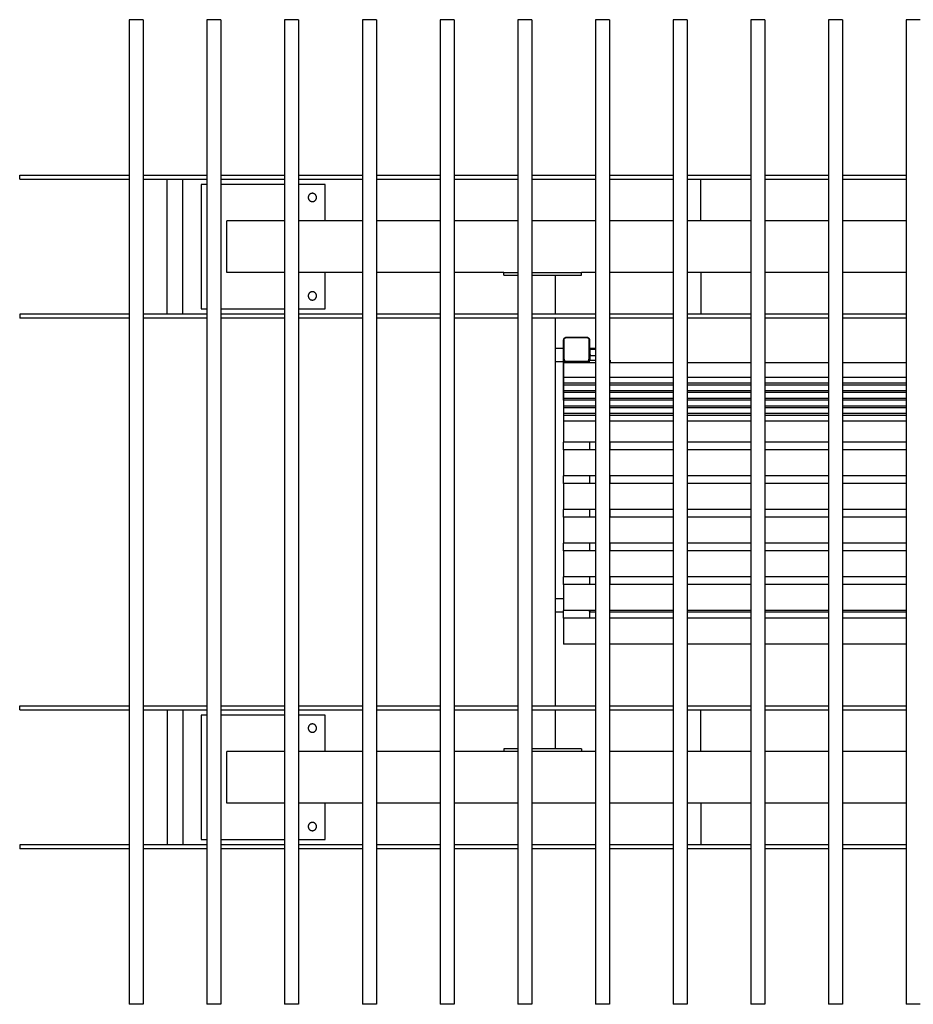
# Model space of a CAD drawing. Units: millimetres. Extents: x -1800 to 1800, y -950 to 950.
# Drawn here: x -1800 to -75, y -950 to 950 of the extents above; entities that cross this region are included whole.
import ezdxf

# ---------------------------------------------------------------- set-up
doc = ezdxf.new("R2010")
doc.units = ezdxf.units.MM
doc.layers.add('Make2D$Visible$Curves', color=7, linetype='Continuous', true_color=0x000000)

msp = doc.modelspace()

# ---------------------------------------------------------------- linework, layer by layer
at = {"layer": 'Make2D$Visible$Curves', "color": 18, "lineweight": -3, "true_color": 0x000000}
for points, degree in [([(-1588.5, 950), (-1588.5, 0), (-1588.5, -950)], 2), ([(-1561.5, 950), (-1575, 950), (-1588.5, 950)], 2), ([(-1561.5, 950), (-1561.5, 0), (-1561.5, -950)], 2), ([(-1438.5, 950), (-1438.5, 0), (-1438.5, -950)], 2), ([(-1411.5, 950), (-1425, 950), (-1438.5, 950)], 2), ([(-1411.5, 950), (-1411.5, 0), (-1411.5, -950)], 2), ([(-1288.5, 950), (-1288.5, 0), (-1288.5, -950)], 2), ([(-1261.5, 950), (-1275, 950), (-1288.5, 950)], 2), ([(-1261.5, 950), (-1261.5, 0), (-1261.5, -950)], 2), ([(-1138.5, 950), (-1138.5, 0), (-1138.5, -950)], 2), ([(-1111.5, 950), (-1125, 950), (-1138.5, 950)], 2), ([(-1111.5, 950), (-1111.5, 0), (-1111.5, -950)], 2), ([(-988.5, 950), (-988.5, 0), (-988.5, -950)], 2), ([(-961.5, 950), (-975, 950), (-988.5, 950)], 2), ([(-961.5, 950), (-961.5, 0), (-961.5, -950)], 2), ([(-838.5, 950), (-838.5, 0), (-838.5, -950)], 2), ([(-811.5, 950), (-825, 950), (-838.5, 950)], 2), ([(-811.5, 950), (-811.5, 0), (-811.5, -950)], 2), ([(-688.5, 950), (-688.5, 0), (-688.5, -950)], 2), ([(-661.5, 950), (-675, 950), (-688.5, 950)], 2), ([(-661.5, 950), (-661.5, 0), (-661.5, -950)], 2), ([(-538.5, 950), (-538.5, 0), (-538.5, -950)], 2), ([(-511.5, 950), (-525, 950), (-538.5, 950)], 2), ([(-511.5, 950), (-511.5, 0), (-511.5, -950)], 2), ([(-388.5, 950), (-388.5, 0), (-388.5, -950)], 2), ([(-361.5, 950), (-375, 950), (-388.5, 950)], 2), ([(-361.5, 950), (-361.5, 0), (-361.5, -950)], 2), ([(-238.5, 950), (-238.5, 0), (-238.5, -950)], 2), ([(-211.5, 950), (-225, 950), (-238.5, 950)], 2), ([(-211.5, 950), (-211.5, 0), (-211.5, -950)], 2), ([(-88.5, 950), (-88.5, 0), (-88.5, -950)], 2), ([(-61.5, 950), (-75, 950), (-88.5, 950)], 2), ([(-1800, 650), (-1694.2, 650), (-1588.5, 650)], 2), ([(-1800, 642), (-1800, 646), (-1800, 650)], 2), ([(-1561.5, 650), (-1500, 650), (-1438.5, 650)], 2), ([(-1411.5, 650), (-1350, 650), (-1288.5, 650)], 2), ([(-1261.5, 650), (-1200, 650), (-1138.5, 650)], 2), ([(-1111.5, 650), (-1050, 650), (-988.5, 650)], 2), ([(-961.5, 650), (-900, 650), (-838.5, 650)], 2), ([(-811.5, 650), (-750, 650), (-688.5, 650)], 2), ([(-661.5, 650), (-600, 650), (-538.5, 650)], 2), ([(-511.5, 650), (-450, 650), (-388.5, 650)], 2), ([(-361.5, 650), (-300, 650), (-238.5, 650)], 2), ([(-211.5, 650), (-150, 650), (-88.5, 650)], 2), ([(-1800, 642), (-1694.2, 642), (-1588.5, 642)], 2), ([(-1561.5, 642), (-1500, 642), (-1438.5, 642)], 2), ([(-1515, 382), (-1515, 512), (-1515, 642)], 2), ([(-1485, 382), (-1485, 512), (-1485, 642)], 2), ([(-1438.5, 632), (-1444.2, 632), (-1450, 632)], 2), ([(-1450, 632), (-1450, 512), (-1450, 392)], 2), ([(-1411.5, 642), (-1350, 642), (-1288.5, 642)], 2), ([(-1288.5, 632), (-1350, 632), (-1411.5, 632)], 2), ([(-1261.5, 642), (-1200, 642), (-1138.5, 642)], 2), ([(-1210, 632), (-1235.7, 632), (-1261.5, 632)], 2), ([(-1210, 562), (-1210, 597), (-1210, 632)], 2), ([(-1111.5, 642), (-1050, 642), (-988.5, 642)], 2), ([(-961.5, 642), (-900, 642), (-838.5, 642)], 2), ([(-811.5, 642), (-750, 642), (-688.5, 642)], 2), ([(-661.5, 642), (-600, 642), (-538.5, 642)], 2), ([(-511.5, 642), (-450, 642), (-388.5, 642)], 2), ([(-485, 562), (-485, 602), (-485, 642)], 2), ([(-361.5, 642), (-300, 642), (-238.5, 642)], 2), ([(-211.5, 642), (-150, 642), (-88.5, 642)], 2), ([(-1288.5, 562), (-1344.2, 562), (-1400, 562)], 2), ([(-1400, 466.5), (-1400, 512), (-1400, 557.5)], 2), ([(-1138.5, 562), (-1200, 562), (-1261.5, 562)], 2), ([(-988.5, 562), (-1050, 562), (-1111.5, 562)], 2), ([(-838.5, 562), (-900, 562), (-961.5, 562)], 2), ([(-688.5, 562), (-750, 562), (-811.5, 562)], 2), ([(-538.5, 562), (-600, 562), (-661.5, 562)], 2), ([(-388.5, 562), (-450, 562), (-511.5, 562)], 2), ([(-238.5, 562), (-300, 562), (-361.5, 562)], 2), ([(-88.5, 562), (-150, 562), (-211.5, 562)], 2), ([(-1288.5, 462), (-1344.2, 462), (-1400, 462)], 2), ([(-1138.5, 462), (-1200, 462), (-1261.5, 462)], 2), ([(-1210, 392), (-1210, 427), (-1210, 462)], 2), ([(-988.5, 462), (-1050, 462), (-1111.5, 462)], 2), ([(-865.5, 462), (-913.5, 462), (-961.5, 462)], 2), ([(-865.5, 462), (-852, 462), (-838.5, 462)], 2), ([(-865.5, 457), (-865.5, 459.5), (-865.5, 462)], 2), ([(-865.5, 457), (-852, 457), (-838.5, 457)], 2), ([(-811.5, 462), (-763.5, 462), (-715.5, 462)], 2), ([(-811.5, 457), (-763.5, 457), (-715.5, 457)], 2), ([(-765.5, 382), (-765.5, 419.5), (-765.5, 457)], 2), ([(-688.5, 462), (-702, 462), (-715.5, 462)], 2), ([(-715.5, 457), (-715.5, 459.5), (-715.5, 462)], 2), ([(-538.5, 462), (-600, 462), (-661.5, 462)], 2), ([(-388.5, 462), (-450, 462), (-511.5, 462)], 2), ([(-485, 462), (-485, 422), (-485, 382)], 2), ([(-238.5, 462), (-300, 462), (-361.5, 462)], 2), ([(-88.5, 462), (-150, 462), (-211.5, 462)], 2), ([(-1588.5, 382), (-1694.2, 382), (-1800, 382)], 2), ([(-1800, 382), (-1800, 378), (-1800, 374)], 2), ([(-1438.5, 382), (-1500, 382), (-1561.5, 382)], 2), ([(-1450, 392), (-1444.2, 392), (-1438.5, 392)], 2), ([(-1411.5, 392), (-1350, 392), (-1288.5, 392)], 2), ([(-1288.5, 382), (-1350, 382), (-1411.5, 382)], 2), ([(-1261.5, 392), (-1235.7, 392), (-1210, 392)], 2), ([(-1138.5, 382), (-1200, 382), (-1261.5, 382)], 2), ([(-988.5, 382), (-1050, 382), (-1111.5, 382)], 2), ([(-838.5, 382), (-900, 382), (-961.5, 382)], 2), ([(-688.5, 382), (-750, 382), (-811.5, 382)], 2), ([(-538.5, 382), (-600, 382), (-661.5, 382)], 2), ([(-388.5, 382), (-450, 382), (-511.5, 382)], 2), ([(-238.5, 382), (-300, 382), (-361.5, 382)], 2), ([(-88.5, 382), (-150, 382), (-211.5, 382)], 2), ([(-1588.5, 374), (-1694.2, 374), (-1800, 374)], 2), ([(-1438.5, 374), (-1500, 374), (-1561.5, 374)], 2), ([(-1288.5, 374), (-1350, 374), (-1411.5, 374)], 2), ([(-1138.5, 374), (-1200, 374), (-1261.5, 374)], 2), ([(-988.5, 374), (-1050, 374), (-1111.5, 374)], 2), ([(-838.5, 374), (-900, 374), (-961.5, 374)], 2), ([(-688.5, 374), (-750, 374), (-811.5, 374)], 2), ([(-765.5, -374), (-765.5, 0), (-765.5, 374)], 2), ([(-538.5, 374), (-600, 374), (-661.5, 374)], 2), ([(-388.5, 374), (-450, 374), (-511.5, 374)], 2), ([(-238.5, 374), (-300, 374), (-361.5, 374)], 2), ([(-88.5, 374), (-150, 374), (-211.5, 374)], 2), ([(-750, 294.6), (-750, 313.1), (-750, 331.6)], 2), ([(-749.1, 294.9), (-749.1, 313.5), (-749.1, 332)], 2), ([(-744.1, 336.8), (-725.1, 336.8), (-706.1, 336.8)], 2), ([(-744, 337.5), (-725, 337.5), (-706, 337.5)], 2), ([(-701.1, 332), (-701.1, 313.5), (-701.1, 294.9)], 2), ([(-700, 331.6), (-700, 313.1), (-700, 294.6)], 2), ([(-765.5, 316.4), (-757.8, 316.4), (-750, 316.4)], 2), ([(-700, 314.4), (-699.8, 314.7), (-699.6, 315)], 2), ([(-688.5, 315.4), (-693.5, 315.4), (-698.6, 315.4)], 2), ([(-698.6, 314.5), (-693.5, 314.5), (-688.5, 314.5)], 2), ([(-750, 289.6), (-757.8, 289.6), (-765.5, 289.6)], 2), ([(-750, 215.7), (-750, 255.1), (-750, 294.6)], 2), ([(-750, 288.8), (-719.2, 288.8), (-688.5, 288.8)], 2), ([(-750, 288.8), (-750, 274.1), (-750, 259.5)], 2), ([(-749.1, 294.6), (-749.1, 294.8), (-749.1, 294.9)], 2), ([(-706.1, 290.1), (-725.1, 290.1), (-744.1, 290.1)], 2), ([(-744.1, 289.7), (-725.1, 289.7), (-706.1, 289.7)], 2), ([(-701.1, 294.9), (-701.1, 294.8), (-701.1, 294.6)], 2), ([(-700, 294.6), (-700, 293.6), (-700, 292.7)], 2), ([(-700, 292.7), (-694.2, 292.7), (-688.5, 292.7)], 2), ([(-700, 288.8), (-700, 290.7), (-700, 292.7)], 2), ([(-698.6, 302.1), (-693.5, 302.1), (-688.5, 302.1)], 2), ([(-661.5, 292.7), (-660.7, 292.7), (-660, 292.7)], 2), ([(-661.5, 288.8), (-600, 288.8), (-538.5, 288.8)], 2), ([(-660, 292.7), (-660, 290.7), (-660, 288.8)], 2), ([(-511.5, 288.8), (-450, 288.8), (-388.5, 288.8)], 2), ([(-361.5, 288.8), (-300, 288.8), (-238.5, 288.8)], 2), ([(-211.5, 288.8), (-150, 288.8), (-88.5, 288.8)], 2), ([(-688.5, 259.5), (-719.2, 259.5), (-750, 259.5)], 2), ([(-750, 259.5), (-750, 253.9), (-750, 248.3)], 2), ([(-688.5, 248.3), (-719.2, 248.3), (-750, 248.3)], 2), ([(-750, 248.3), (-750, 248.3), (-750, 248.3)], 2), ([(-750, 248.3), (-750, 246.6), (-750, 244.9)], 2), ([(-538.5, 259.5), (-600, 259.5), (-661.5, 259.5)], 2), ([(-538.5, 248.3), (-600, 248.3), (-661.5, 248.3)], 2), ([(-388.5, 259.5), (-450, 259.5), (-511.5, 259.5)], 2), ([(-388.5, 248.3), (-450, 248.3), (-511.5, 248.3)], 2), ([(-238.5, 259.5), (-300, 259.5), (-361.5, 259.5)], 2), ([(-238.5, 248.3), (-300, 248.3), (-361.5, 248.3)], 2), ([(-88.5, 259.5), (-150, 259.5), (-211.5, 259.5)], 2), ([(-88.5, 248.3), (-150, 248.3), (-211.5, 248.3)], 2), ([(-688.5, 244.9), (-719.2, 244.9), (-750, 244.9)], 2), ([(-750, 244.9), (-750, 239.3), (-750, 233.7)], 2), ([(-688.5, 233.7), (-719.2, 233.7), (-750, 233.7)], 2), ([(-750, 233.7), (-750, 232), (-750, 230.3)], 2), ([(-688.5, 230.3), (-719.2, 230.3), (-750, 230.3)], 2), ([(-750, 230.3), (-750, 224.7), (-750, 219)], 2), ([(-538.5, 244.9), (-600, 244.9), (-661.5, 244.9)], 2), ([(-538.5, 233.7), (-600, 233.7), (-661.5, 233.7)], 2), ([(-538.5, 230.3), (-600, 230.3), (-661.5, 230.3)], 2), ([(-388.5, 244.9), (-450, 244.9), (-511.5, 244.9)], 2), ([(-388.5, 233.7), (-450, 233.7), (-511.5, 233.7)], 2), ([(-388.5, 230.3), (-450, 230.3), (-511.5, 230.3)], 2), ([(-238.5, 244.9), (-300, 244.9), (-361.5, 244.9)], 2), ([(-238.5, 233.7), (-300, 233.7), (-361.5, 233.7)], 2), ([(-238.5, 230.3), (-300, 230.3), (-361.5, 230.3)], 2), ([(-88.5, 244.9), (-150, 244.9), (-211.5, 244.9)], 2), ([(-88.5, 233.7), (-150, 233.7), (-211.5, 233.7)], 2), ([(-88.5, 230.3), (-150, 230.3), (-211.5, 230.3)], 2), ([(-688.5, 219), (-719.2, 219), (-750, 219)], 2), ([(-750, 219), (-750, 217.3), (-750, 215.7)], 2), ([(-750, 215.7), (-750, 210), (-750, 204.4)], 2), ([(-688.5, 215.7), (-719.2, 215.7), (-750, 215.7)], 2), ([(-538.5, 219), (-600, 219), (-661.5, 219)], 2), ([(-538.5, 215.7), (-600, 215.7), (-661.5, 215.7)], 2), ([(-388.5, 219), (-450, 219), (-511.5, 219)], 2), ([(-388.5, 215.7), (-450, 215.7), (-511.5, 215.7)], 2), ([(-238.5, 219), (-300, 219), (-361.5, 219)], 2), ([(-238.5, 215.7), (-300, 215.7), (-361.5, 215.7)], 2), ([(-88.5, 219), (-150, 219), (-211.5, 219)], 2), ([(-88.5, 215.7), (-150, 215.7), (-211.5, 215.7)], 2), ([(-688.5, 204.4), (-719.2, 204.4), (-750, 204.4)], 2), ([(-750, 204.4), (-750, 202.7), (-750, 201)], 2), ([(-688.5, 201), (-719.2, 201), (-750, 201)], 2), ([(-750, 201), (-750, 195.4), (-750, 189.8)], 2), ([(-538.5, 204.4), (-600, 204.4), (-661.5, 204.4)], 2), ([(-538.5, 201), (-600, 201), (-661.5, 201)], 2), ([(-388.5, 204.4), (-450, 204.4), (-511.5, 204.4)], 2), ([(-388.5, 201), (-450, 201), (-511.5, 201)], 2), ([(-238.5, 204.4), (-300, 204.4), (-361.5, 204.4)], 2), ([(-238.5, 201), (-300, 201), (-361.5, 201)], 2), ([(-88.5, 204.4), (-150, 204.4), (-211.5, 204.4)], 2), ([(-88.5, 201), (-150, 201), (-211.5, 201)], 2), ([(-750, 189.8), (-750, 188.1), (-750, 186.4)], 2), ([(-688.5, 189.8), (-719.2, 189.8), (-750, 189.8)], 2), ([(-688.5, 186.4), (-719.2, 186.4), (-750, 186.4)], 2), ([(-750, 186.4), (-750, 180.8), (-750, 175.2)], 2), ([(-688.5, 175.2), (-719.2, 175.2), (-750, 175.2)], 2), ([(-750, 175.2), (-750, 155.1), (-750, 135)], 2), ([(-538.5, 189.8), (-600, 189.8), (-661.5, 189.8)], 2), ([(-538.5, 186.4), (-600, 186.4), (-661.5, 186.4)], 2), ([(-538.5, 175.2), (-600, 175.2), (-661.5, 175.2)], 2), ([(-388.5, 189.8), (-450, 189.8), (-511.5, 189.8)], 2), ([(-388.5, 186.4), (-450, 186.4), (-511.5, 186.4)], 2), ([(-388.5, 175.2), (-450, 175.2), (-511.5, 175.2)], 2), ([(-238.5, 189.8), (-300, 189.8), (-361.5, 189.8)], 2), ([(-238.5, 186.4), (-300, 186.4), (-361.5, 186.4)], 2), ([(-238.5, 175.2), (-300, 175.2), (-361.5, 175.2)], 2), ([(-88.5, 189.8), (-150, 189.8), (-211.5, 189.8)], 2), ([(-88.5, 186.4), (-150, 186.4), (-211.5, 186.4)], 2), ([(-88.5, 175.2), (-150, 175.2), (-211.5, 175.2)], 2), ([(-688.5, 135), (-719.2, 135), (-750, 135)], 2), ([(-750, 120), (-750, 127.5), (-750, 135)], 2), ([(-700, 135), (-700, 127.5), (-700, 120)], 2), ([(-538.5, 135), (-600, 135), (-661.5, 135)], 2), ([(-660, 120), (-660, 127.5), (-660, 135)], 2), ([(-388.5, 135), (-450, 135), (-511.5, 135)], 2), ([(-238.5, 135), (-300, 135), (-361.5, 135)], 2), ([(-88.5, 135), (-150, 135), (-211.5, 135)], 2), ([(-688.5, 120), (-719.2, 120), (-750, 120)], 2), ([(-750, 120), (-750, 95), (-750, 70)], 2), ([(-538.5, 120), (-600, 120), (-661.5, 120)], 2), ([(-388.5, 120), (-450, 120), (-511.5, 120)], 2), ([(-238.5, 120), (-300, 120), (-361.5, 120)], 2), ([(-88.5, 120), (-150, 120), (-211.5, 120)], 2), ([(-688.5, 70), (-719.2, 70), (-750, 70)], 2), ([(-750, 55), (-750, 62.5), (-750, 70)], 2), ([(-700, 70), (-700, 62.5), (-700, 55)], 2), ([(-538.5, 70), (-600, 70), (-661.5, 70)], 2), ([(-660, 55), (-660, 62.5), (-660, 70)], 2), ([(-388.5, 70), (-450, 70), (-511.5, 70)], 2), ([(-238.5, 70), (-300, 70), (-361.5, 70)], 2), ([(-88.5, 70), (-150, 70), (-211.5, 70)], 2), ([(-688.5, 55), (-719.2, 55), (-750, 55)], 2), ([(-750, 55), (-750, 30), (-750, 5)], 2), ([(-538.5, 55), (-600, 55), (-661.5, 55)], 2), ([(-388.5, 55), (-450, 55), (-511.5, 55)], 2), ([(-238.5, 55), (-300, 55), (-361.5, 55)], 2), ([(-88.5, 55), (-150, 55), (-211.5, 55)], 2), ([(-688.5, 5), (-719.2, 5), (-750, 5)], 2), ([(-750, -10), (-750, -2.5), (-750, 5)], 2), ([(-700, 5), (-700, -2.5), (-700, -10)], 2), ([(-538.5, 5), (-600, 5), (-661.5, 5)], 2), ([(-660, -10), (-660, -2.5), (-660, 5)], 2), ([(-388.5, 5), (-450, 5), (-511.5, 5)], 2), ([(-238.5, 5), (-300, 5), (-361.5, 5)], 2), ([(-88.5, 5), (-150, 5), (-211.5, 5)], 2), ([(-688.5, -10), (-719.2, -10), (-750, -10)], 2), ([(-750, -10), (-750, -35), (-750, -60)], 2), ([(-538.5, -10), (-600, -10), (-661.5, -10)], 2), ([(-388.5, -10), (-450, -10), (-511.5, -10)], 2), ([(-238.5, -10), (-300, -10), (-361.5, -10)], 2), ([(-88.5, -10), (-150, -10), (-211.5, -10)], 2), ([(-688.5, -60), (-719.2, -60), (-750, -60)], 2), ([(-750, -75), (-750, -67.5), (-750, -60)], 2), ([(-688.5, -75), (-719.2, -75), (-750, -75)], 2), ([(-750, -75), (-750, -100), (-750, -125)], 2), ([(-700, -60), (-700, -67.5), (-700, -75)], 2), ([(-538.5, -60), (-600, -60), (-661.5, -60)], 2), ([(-538.5, -75), (-600, -75), (-661.5, -75)], 2), ([(-660, -75), (-660, -67.5), (-660, -60)], 2), ([(-388.5, -60), (-450, -60), (-511.5, -60)], 2), ([(-388.5, -75), (-450, -75), (-511.5, -75)], 2), ([(-238.5, -60), (-300, -60), (-361.5, -60)], 2), ([(-238.5, -75), (-300, -75), (-361.5, -75)], 2), ([(-88.5, -60), (-150, -60), (-211.5, -60)], 2), ([(-88.5, -75), (-150, -75), (-211.5, -75)], 2), ([(-688.5, -125), (-719.2, -125), (-750, -125)], 2), ([(-750, -140), (-750, -132.5), (-750, -125)], 2), ([(-700, -125), (-700, -132.5), (-700, -140)], 2), ([(-538.5, -125), (-600, -125), (-661.5, -125)], 2), ([(-660, -140), (-660, -132.5), (-660, -125)], 2), ([(-388.5, -125), (-450, -125), (-511.5, -125)], 2), ([(-238.5, -125), (-300, -125), (-361.5, -125)], 2), ([(-88.5, -125), (-150, -125), (-211.5, -125)], 2), ([(-750, -140), (-750, -165), (-750, -190)], 2), ([(-688.5, -140), (-719.2, -140), (-750, -140)], 2), ([(-538.5, -140), (-600, -140), (-661.5, -140)], 2), ([(-388.5, -140), (-450, -140), (-511.5, -140)], 2), ([(-238.5, -140), (-300, -140), (-361.5, -140)], 2), ([(-88.5, -140), (-150, -140), (-211.5, -140)], 2), ([(-765.5, -166.6), (-757.8, -166.6), (-750, -166.6)], 2), ([(-750, -205), (-750, -197.5), (-750, -190)], 2), ([(-750, -193.4), (-757.8, -193.4), (-765.5, -193.4)], 2), ([(-688.5, -190), (-719.2, -190), (-750, -190)], 2), ([(-688.5, -205), (-719.2, -205), (-750, -205)], 2), ([(-750, -205), (-750, -230), (-750, -255)], 2), ([(-700, -190), (-700, -191.5), (-700, -193)], 2), ([(-699.5, -192.3), (-699.7, -191.9), (-700, -191.4)], 2), ([(-688.5, -193), (-694.2, -193), (-700, -193)], 2), ([(-700, -193), (-700, -199), (-700, -205)], 2), ([(-699.5, -192.3), (-699.5, -192.3), (-699.5, -192.3), (-699.5, -192.2)], 3), ([(-538.5, -190), (-600, -190), (-661.5, -190)], 2), ([(-538.5, -193), (-600, -193), (-661.5, -193)], 2), ([(-538.5, -205), (-600, -205), (-661.5, -205)], 2), ([(-388.5, -190), (-450, -190), (-511.5, -190)], 2), ([(-388.5, -193), (-450, -193), (-511.5, -193)], 2), ([(-388.5, -205), (-450, -205), (-511.5, -205)], 2), ([(-238.5, -190), (-300, -190), (-361.5, -190)], 2), ([(-238.5, -193), (-300, -193), (-361.5, -193)], 2), ([(-238.5, -205), (-300, -205), (-361.5, -205)], 2), ([(-88.5, -190), (-150, -190), (-211.5, -190)], 2), ([(-88.5, -193), (-150, -193), (-211.5, -193)], 2), ([(-88.5, -205), (-150, -205), (-211.5, -205)], 2), ([(-688.5, -255), (-719.2, -255), (-750, -255)], 2), ([(-538.5, -255), (-600, -255), (-661.5, -255)], 2), ([(-388.5, -255), (-450, -255), (-511.5, -255)], 2), ([(-238.5, -255), (-300, -255), (-361.5, -255)], 2), ([(-88.5, -255), (-150, -255), (-211.5, -255)], 2), ([(-1800, -374), (-1694.2, -374), (-1588.5, -374)], 2), ([(-1800, -382), (-1800, -378), (-1800, -374)], 2), ([(-1561.5, -374), (-1500, -374), (-1438.5, -374)], 2), ([(-1411.5, -374), (-1350, -374), (-1288.5, -374)], 2), ([(-1261.5, -374), (-1200, -374), (-1138.5, -374)], 2), ([(-1111.5, -374), (-1050, -374), (-988.5, -374)], 2), ([(-961.5, -374), (-900, -374), (-838.5, -374)], 2), ([(-811.5, -374), (-750, -374), (-688.5, -374)], 2), ([(-661.5, -374), (-600, -374), (-538.5, -374)], 2), ([(-511.5, -374), (-450, -374), (-388.5, -374)], 2), ([(-361.5, -374), (-300, -374), (-238.5, -374)], 2), ([(-211.5, -374), (-150, -374), (-88.5, -374)], 2), ([(-1800, -382), (-1694.2, -382), (-1588.5, -382)], 2), ([(-1561.5, -382), (-1500, -382), (-1438.5, -382)], 2), ([(-1515, -382), (-1515, -512), (-1515, -642)], 2), ([(-1485, -382), (-1485, -512), (-1485, -642)], 2), ([(-1438.5, -392), (-1444.2, -392), (-1450, -392)], 2), ([(-1450, -392), (-1450, -512), (-1450, -632)], 2), ([(-1411.5, -382), (-1350, -382), (-1288.5, -382)], 2), ([(-1288.5, -392), (-1350, -392), (-1411.5, -392)], 2), ([(-1261.5, -382), (-1200, -382), (-1138.5, -382)], 2), ([(-1210, -392), (-1235.7, -392), (-1261.5, -392)], 2), ([(-1210, -462), (-1210, -427), (-1210, -392)], 2), ([(-1111.5, -382), (-1050, -382), (-988.5, -382)], 2), ([(-961.5, -382), (-900, -382), (-838.5, -382)], 2), ([(-811.5, -382), (-750, -382), (-688.5, -382)], 2), ([(-765.5, -457), (-765.5, -419.5), (-765.5, -382)], 2), ([(-661.5, -382), (-600, -382), (-538.5, -382)], 2), ([(-511.5, -382), (-450, -382), (-388.5, -382)], 2), ([(-485, -462), (-485, -422), (-485, -382)], 2), ([(-361.5, -382), (-300, -382), (-238.5, -382)], 2), ([(-211.5, -382), (-150, -382), (-88.5, -382)], 2), ([(-1288.5, -462), (-1344.2, -462), (-1400, -462)], 2), ([(-1400, -557.5), (-1400, -512), (-1400, -466.5)], 2), ([(-1138.5, -462), (-1200, -462), (-1261.5, -462)], 2), ([(-988.5, -462), (-1050, -462), (-1111.5, -462)], 2), ([(-865.5, -462), (-913.5, -462), (-961.5, -462)], 2), ([(-838.5, -457), (-852, -457), (-865.5, -457)], 2), ([(-865.5, -457), (-865.5, -459.5), (-865.5, -462)], 2), ([(-838.5, -462), (-852, -462), (-865.5, -462)], 2), ([(-715.5, -457), (-763.5, -457), (-811.5, -457)], 2), ([(-715.5, -462), (-763.5, -462), (-811.5, -462)], 2), ([(-715.5, -457), (-715.5, -459.5), (-715.5, -462)], 2), ([(-688.5, -462), (-702, -462), (-715.5, -462)], 2), ([(-538.5, -462), (-600, -462), (-661.5, -462)], 2), ([(-388.5, -462), (-450, -462), (-511.5, -462)], 2), ([(-238.5, -462), (-300, -462), (-361.5, -462)], 2), ([(-88.5, -462), (-150, -462), (-211.5, -462)], 2), ([(-1288.5, -562), (-1344.2, -562), (-1400, -562)], 2), ([(-1138.5, -562), (-1200, -562), (-1261.5, -562)], 2), ([(-1210, -632), (-1210, -597), (-1210, -562)], 2), ([(-988.5, -562), (-1050, -562), (-1111.5, -562)], 2), ([(-838.5, -562), (-900, -562), (-961.5, -562)], 2), ([(-688.5, -562), (-750, -562), (-811.5, -562)], 2), ([(-538.5, -562), (-600, -562), (-661.5, -562)], 2), ([(-388.5, -562), (-450, -562), (-511.5, -562)], 2), ([(-485, -562), (-485, -602), (-485, -642)], 2), ([(-238.5, -562), (-300, -562), (-361.5, -562)], 2), ([(-88.5, -562), (-150, -562), (-211.5, -562)], 2), ([(-1588.5, -642), (-1694.2, -642), (-1800, -642)], 2), ([(-1800, -642), (-1800, -646), (-1800, -650)], 2), ([(-1438.5, -642), (-1500, -642), (-1561.5, -642)], 2), ([(-1450, -632), (-1444.2, -632), (-1438.5, -632)], 2), ([(-1411.5, -632), (-1350, -632), (-1288.5, -632)], 2), ([(-1288.5, -642), (-1350, -642), (-1411.5, -642)], 2), ([(-1261.5, -632), (-1235.7, -632), (-1210, -632)], 2), ([(-1138.5, -642), (-1200, -642), (-1261.5, -642)], 2), ([(-988.5, -642), (-1050, -642), (-1111.5, -642)], 2), ([(-838.5, -642), (-900, -642), (-961.5, -642)], 2), ([(-688.5, -642), (-750, -642), (-811.5, -642)], 2), ([(-538.5, -642), (-600, -642), (-661.5, -642)], 2), ([(-388.5, -642), (-450, -642), (-511.5, -642)], 2), ([(-238.5, -642), (-300, -642), (-361.5, -642)], 2), ([(-88.5, -642), (-150, -642), (-211.5, -642)], 2), ([(-1588.5, -650), (-1694.2, -650), (-1800, -650)], 2), ([(-1438.5, -650), (-1500, -650), (-1561.5, -650)], 2), ([(-1288.5, -650), (-1350, -650), (-1411.5, -650)], 2), ([(-1138.5, -650), (-1200, -650), (-1261.5, -650)], 2), ([(-988.5, -650), (-1050, -650), (-1111.5, -650)], 2), ([(-838.5, -650), (-900, -650), (-961.5, -650)], 2), ([(-688.5, -650), (-750, -650), (-811.5, -650)], 2), ([(-538.5, -650), (-600, -650), (-661.5, -650)], 2), ([(-388.5, -650), (-450, -650), (-511.5, -650)], 2), ([(-238.5, -650), (-300, -650), (-361.5, -650)], 2), ([(-88.5, -650), (-150, -650), (-211.5, -650)], 2), ([(-1561.5, -950), (-1575, -950), (-1588.5, -950)], 2), ([(-1411.5, -950), (-1425, -950), (-1438.5, -950)], 2), ([(-1261.5, -950), (-1275, -950), (-1288.5, -950)], 2), ([(-1111.5, -950), (-1125, -950), (-1138.5, -950)], 2), ([(-961.5, -950), (-975, -950), (-988.5, -950)], 2), ([(-811.5, -950), (-825, -950), (-838.5, -950)], 2), ([(-661.5, -950), (-675, -950), (-688.5, -950)], 2), ([(-511.5, -950), (-525, -950), (-538.5, -950)], 2), ([(-361.5, -950), (-375, -950), (-388.5, -950)], 2), ([(-211.5, -950), (-225, -950), (-238.5, -950)], 2), ([(-61.5, -950), (-75, -950), (-88.5, -950)], 2)]:
    msp.add_open_spline(points, degree=degree, dxfattribs=at)
for points, knots in [([(-1243, 607), (-1243, 615), (-1235, 615), (-1227, 615), (-1227, 607), (-1227, 599), (-1235, 599), (-1243, 599), (-1243, 607)], [290, 290, 290, 302.566371, 302.566371, 315.132741, 315.132741, 327.699112, 327.699112, 340.265482, 340.265482, 340.265482]), ([(-1243, 417), (-1243, 425), (-1235, 425), (-1227, 425), (-1227, 417), (-1227, 409), (-1235, 409), (-1243, 409), (-1243, 417)], [390.530965, 390.530965, 390.530965, 403.097336, 403.097336, 415.663706, 415.663706, 428.230077, 428.230077, 440.796447, 440.796447, 440.796447]), ([(-1243, -417), (-1243, -409), (-1235, -409), (-1227, -409), (-1227, -417), (-1227, -425), (-1235, -425), (-1243, -425), (-1243, -417)], [390.530965, 390.530965, 390.530965, 403.097336, 403.097336, 415.663706, 415.663706, 428.230077, 428.230077, 440.796447, 440.796447, 440.796447]), ([(-1243, -607), (-1243, -599), (-1235, -599), (-1227, -599), (-1227, -607), (-1227, -615), (-1235, -615), (-1243, -615), (-1243, -607)], [290, 290, 290, 302.566371, 302.566371, 315.132741, 315.132741, 327.699112, 327.699112, 340.265482, 340.265482, 340.265482])]:
    msp.add_rational_spline(points, [1, 0.707106781187, 1, 0.707106781187, 1, 0.707106781187, 1, 0.707106781187, 1], degree=2, knots=knots, dxfattribs=at)
for points, weights in [([(-1400, 557.5), (-1400, 562), (-1400, 562)], [1, 0.707106781187, 1]), ([(-1400, 462), (-1400, 462), (-1400, 466.5)], [1, 0.707106781187, 1]), ([(-750, 331.6), (-750, 337.5), (-744, 337.5)], [1, 0.707106781187, 1]), ([(-749.1, 332), (-749.1, 336.8), (-744.1, 336.8)], [1, 0.707106781187, 1]), ([(-706.1, 336.8), (-701.1, 336.8), (-701.1, 332)], [1, 0.707106781187, 1]), ([(-706, 337.5), (-700, 337.5), (-700, 331.6)], [1, 0.707106781187, 1]), ([(-750, 289.6), (-750, 289.6), (-750, 294.6)], [1, 0.859321436645, 0.907986962723]), ([(-744, 288.8), (-750, 288.8), (-750, 294.6)], [1, 0.707106781187, 1]), ([(-744.1, 290.1), (-749.1, 290.1), (-749.1, 294.9)], [1, 0.707106781187, 1]), ([(-749.1, 294.6), (-749.1, 289.7), (-744.1, 289.7)], [1, 0.707106781187, 1]), ([(-701.1, 294.9), (-701.1, 290.1), (-706.1, 290.1)], [1, 0.707106781187, 1]), ([(-706.1, 289.7), (-701.1, 289.7), (-701.1, 294.6)], [1, 0.707106781187, 1]), ([(-700, 294.6), (-700, 288.8), (-706, 288.8)], [1, 0.707106781187, 1]), ([(-1400, -466.5), (-1400, -462), (-1400, -462)], [1, 0.707106781187, 1]), ([(-1400, -562), (-1400, -562), (-1400, -557.5)], [1, 0.707106781187, 1])]:
    msp.add_rational_spline(points, weights, degree=2, dxfattribs=at)
for points, knots in [([(-699.6, 315), (-699.6, 315), (-699.7, 315), (-699.7, 315), (-699.6, 314.9), (-699.6, 314.9), (-699.6, 314.9), (-699.6, 314.9), (-699.6, 314.8), (-699.5, 314.8), (-699.5, 314.8), (-699.4, 314.8), (-699.4, 314.8), (-699.3, 314.7), (-699.2, 314.7), (-699.2, 314.7), (-699.1, 314.7), (-699, 314.6), (-698.9, 314.6), (-698.9, 314.6), (-698.8, 314.6), (-698.7, 314.6), (-698.6, 314.6), (-698.6, 314.5)], [6.39047, 6.39047, 6.39047, 6.39047, 6.811993, 7.223484, 7.617714, 8.003623, 8.38031, 8.756403, 9.130344, 9.502445, 9.87106, 10.238005, 10.600342, 10.959693, 11.314742, 11.668429, 12.018224, 12.365482, 12.709025, 13.051447, 13.391636, 13.730842, 14.06911, 14.06911, 14.06911, 14.06911]), ([(-698.6, 314.5), (-698.6, 314.5), (-698.6, 314.4), (-698.7, 314.3), (-698.7, 314.2), (-698.7, 314), (-698.8, 313.9), (-698.8, 313.7), (-698.9, 313.5), (-699, 313.3), (-699, 313.1), (-699.1, 312.9), (-699.1, 312.7), (-699.2, 312.4), (-699.2, 312.1), (-699.3, 311.8), (-699.4, 311.4), (-699.5, 310.9), (-699.5, 310.5), (-699.6, 310.1), (-699.6, 309.7), (-699.6, 309.3), (-699.6, 308.9), (-699.7, 308.5), (-699.7, 308.2), (-699.6, 307.8), (-699.6, 307.5), (-699.6, 307.1), (-699.6, 306.8), (-699.6, 306.5), (-699.5, 306.1), (-699.5, 305.8), (-699.4, 305.5), (-699.4, 305.2), (-699.3, 304.8), (-699.2, 304.5), (-699.2, 304.2), (-699.1, 303.9), (-699, 303.6), (-698.9, 303.3), (-698.9, 303), (-698.8, 302.7), (-698.7, 302.4), (-698.6, 302.2), (-698.6, 302.1)], [0, 0, 0, 0, 0.148972, 0.300323, 0.454057, 0.612568, 0.773468, 1.000797, 1.235337, 1.477095, 1.681653, 1.905839, 2.166867, 2.445112, 2.763933, 3.106116, 3.605756, 4.123792, 4.660199, 5.087004, 5.519964, 5.956476, 6.39047, 6.811993, 7.223484, 7.617714, 8.003623, 8.38031, 8.756403, 9.130344, 9.502445, 9.87106, 10.238005, 10.600342, 10.959693, 11.314742, 11.668429, 12.018224, 12.365482, 12.709025, 13.051447, 13.391636, 13.730842, 14.06911, 14.06911, 14.06911, 14.06911]), ([(-698.6, 315.4), (-698.6, 315.4), (-698.6, 315.4), (-698.7, 315.4), (-698.7, 315.4), (-698.7, 315.4), (-698.8, 315.3), (-698.8, 315.3), (-698.9, 315.3), (-699, 315.3), (-699, 315.3), (-699.1, 315.3), (-699.1, 315.3), (-699.2, 315.3), (-699.2, 315.2), (-699.3, 315.2), (-699.4, 315.2), (-699.5, 315.1), (-699.5, 315.1), (-699.6, 315.1), (-699.6, 315.1), (-699.6, 315), (-699.6, 315), (-699.6, 315)], [0, 0, 0, 0, 0.148972, 0.300323, 0.454057, 0.612568, 0.773468, 1.000797, 1.235337, 1.477095, 1.681653, 1.905839, 2.166867, 2.445112, 2.763933, 3.106116, 3.605756, 4.123792, 4.660199, 5.087004, 5.519964, 5.956476, 6.294664, 6.294664, 6.294664, 6.294664]), ([(-698.6, 302.1), (-698.6, 302.1), (-698.6, 302), (-698.7, 301.9), (-698.7, 301.8), (-698.7, 301.6), (-698.8, 301.5), (-698.8, 301.3), (-698.9, 301.1), (-699, 301), (-699, 300.8), (-699.1, 300.6), (-699.1, 300.4), (-699.2, 300.2), (-699.2, 299.9), (-699.3, 299.6), (-699.4, 299.2), (-699.5, 298.8), (-699.5, 298.4), (-699.6, 298), (-699.6, 297.6), (-699.6, 297.3), (-699.6, 296.9), (-699.7, 296.6), (-699.7, 296.2), (-699.6, 295.9), (-699.6, 295.6), (-699.6, 295.2), (-699.6, 294.9), (-699.6, 294.6), (-699.5, 294.3), (-699.5, 294), (-699.4, 293.7), (-699.4, 293.4), (-699.3, 293.1), (-699.2, 292.9), (-699.2, 292.7), (-699.2, 292.7)], [0, 0, 0, 0, 0.148972, 0.300323, 0.454057, 0.612568, 0.773468, 1.000797, 1.235337, 1.477095, 1.681653, 1.905839, 2.166867, 2.445112, 2.763933, 3.106116, 3.605756, 4.123792, 4.660199, 5.087004, 5.519964, 5.956476, 6.39047, 6.811993, 7.223484, 7.617714, 8.003623, 8.38031, 8.756403, 9.130344, 9.502445, 9.87106, 10.238005, 10.600342, 10.959693, 11.314742, 11.517377, 11.517377, 11.517377, 11.517377]), ([(-699.5, -190), (-699.5, -190), (-699.5, -190.1), (-699.5, -190.3), (-699.4, -190.5), (-699.4, -190.8), (-699.3, -191.1), (-699.2, -191.3), (-699.2, -191.6), (-699.1, -191.8), (-699, -192.1), (-698.9, -192.3), (-698.9, -192.6), (-698.8, -192.8), (-698.7, -192.9), (-698.7, -193)], [9.482641, 9.482641, 9.482641, 9.482641, 9.502445, 9.87106, 10.238005, 10.600342, 10.959693, 11.314742, 11.668429, 12.018224, 12.365482, 12.709025, 13.051447, 13.391636, 13.686512, 13.686512, 13.686512, 13.686512]), ([(-698.9, -193), (-698.9, -193), (-698.9, -193), (-699, -192.9), (-699, -192.9), (-699.1, -192.8), (-699.1, -192.8), (-699.2, -192.7), (-699.2, -192.7), (-699.3, -192.6), (-699.4, -192.5), (-699.4, -192.4), (-699.5, -192.3), (-699.5, -192.3)], [1.211291, 1.211291, 1.211291, 1.211291, 1.235337, 1.477095, 1.681653, 1.905839, 2.166867, 2.445112, 2.763933, 3.106116, 3.605756, 4.123792, 4.202771, 4.202771, 4.202771, 4.202771])]:
    msp.add_open_spline(points, degree=3, knots=knots, dxfattribs=at)

doc.saveas('drawing.dxf')
